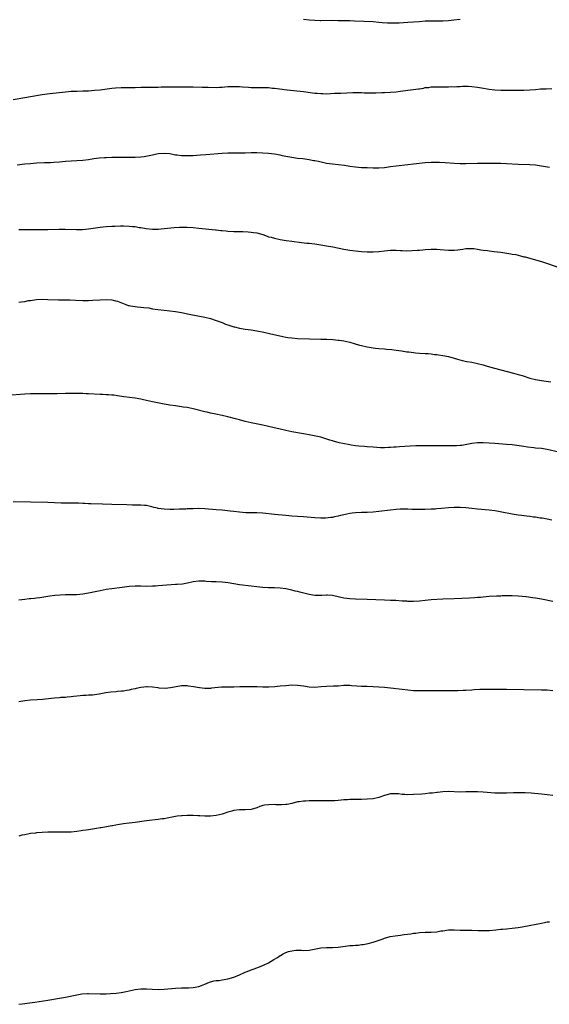
# Model space of a CAD drawing. Units: inches. Extents: x 2565000 to 2568000, y 1509000 to 1512000.
# Drawn here: x 2567225 to 2567408, y 1510646 to 1510985 of the extents above; entities that cross this region are included whole.
import ezdxf

# ---------------------------------------------------------------- set-up
doc = ezdxf.new("R2010")
doc.units = ezdxf.units.IN
doc.header["$MEASUREMENT"] = 0
doc.layers.add('LD25651509_10ft', color=93, linetype='Continuous')

msp = doc.modelspace()

# ---------------------------------------------------------------- linework, layer by layer
at = {"layer": 'LD25651509_10ft'}
for points, elevation in [([(2567377, 1510985.26), (2567374.89, 1510985), (2567373, 1510984.81), (2567371, 1510984.64), (2567369, 1510984.6), (2567366.65, 1510984.65), (2567365, 1510984.61), (2567363, 1510984.46), (2567361, 1510984.33), (2567359, 1510984.23), (2567356.01, 1510984.01), (2567355, 1510983.95), (2567353.91, 1510983.91), (2567351.96, 1510983.96), (2567350.1, 1510984.1), (2567349, 1510984.22), (2567347, 1510984.38), (2567340.67, 1510984.67), (2567339, 1510984.73), (2567335, 1510984.8), (2567332.82, 1510984.82), (2567329, 1510984.79), (2567328.8, 1510984.8), (2567327, 1510984.84), (2567324.95, 1510985), (2567323, 1510985.17)], 10160), ([(2567223, 1510957.68), (2567227, 1510958.38), (2567229, 1510958.72), (2567233, 1510959.33), (2567235.7, 1510959.7), (2567241, 1510960.31), (2567243, 1510960.47), (2567245, 1510960.55), (2567247, 1510960.59), (2567249, 1510960.68), (2567251, 1510960.81), (2567253, 1510961.01), (2567257, 1510961.57), (2567258.29, 1510961.71), (2567260.2, 1510961.8), (2567262.21, 1510961.79), (2567263, 1510961.76), (2567265, 1510961.77), (2567267, 1510961.86), (2567269, 1510961.93), (2567272.06, 1510961.94), (2567273, 1510961.93), (2567274.05, 1510961.95), (2567278.03, 1510961.97), (2567281, 1510962.03), (2567283, 1510962.05), (2567285, 1510962), (2567288.11, 1510961.89), (2567290.15, 1510961.85), (2567293, 1510961.83), (2567294.1, 1510961.9), (2567295, 1510961.91), (2567295.97, 1510962.03), (2567297, 1510962.07), (2567297.86, 1510962.14), (2567299, 1510962.16), (2567301, 1510962.12), (2567301.98, 1510962.02), (2567304.13, 1510961.87), (2567305, 1510961.83), (2567306.21, 1510961.79), (2567308.23, 1510961.77), (2567309, 1510961.78), (2567310.27, 1510961.73), (2567311, 1510961.73), (2567312.4, 1510961.6), (2567313, 1510961.57), (2567317.42, 1510961), (2567323, 1510960.38), (2567327, 1510959.84), (2567327.78, 1510959.78), (2567329, 1510959.65), (2567329.66, 1510959.66), (2567331, 1510959.62), (2567333.77, 1510959.77), (2567335, 1510959.85), (2567335.87, 1510959.87), (2567337.95, 1510959.95), (2567340.02, 1510960.01), (2567342.03, 1510960.03), (2567343, 1510960), (2567343.99, 1510959.99), (2567345, 1510959.94), (2567347, 1510959.93), (2567347.95, 1510959.95), (2567350.04, 1510960.04), (2567351, 1510960.1), (2567353, 1510960.2), (2567355, 1510960.33), (2567356.49, 1510960.49), (2567359, 1510960.84), (2567362.7, 1510961.3), (2567363, 1510961.37), (2567364.44, 1510961.56), (2567365, 1510961.72), (2567366.18, 1510961.82), (2567367, 1510961.96), (2567368.01, 1510961.99), (2567369, 1510962), (2567369.96, 1510962.04), (2567371, 1510962.01), (2567371.95, 1510962.05), (2567373, 1510962.04), (2567373.92, 1510962.08), (2567375, 1510962.06), (2567375.87, 1510962.13), (2567377, 1510962.12), (2567377.8, 1510962.2), (2567379.79, 1510962.21), (2567381, 1510962.16), (2567383, 1510961.91), (2567384.37, 1510961.63), (2567387, 1510961.19), (2567389, 1510960.99), (2567391, 1510960.88), (2567393, 1510960.83), (2567395, 1510960.81), (2567397, 1510960.81), (2567399, 1510960.84), (2567401, 1510960.94), (2567403, 1510961.1), (2567404.74, 1510961.26), (2567406.63, 1510961.37), (2567408.59, 1510961.41)], 10170), ([(2567407.81, 1510934.19), (2567405, 1510934.71), (2567403, 1510934.99), (2567401, 1510935.14), (2567397, 1510935.22), (2567393, 1510935.44), (2567391, 1510935.54), (2567389, 1510935.59), (2567387, 1510935.61), (2567385, 1510935.6), (2567383, 1510935.59), (2567379, 1510935.51), (2567377, 1510935.5), (2567375, 1510935.58), (2567371.82, 1510935.82), (2567369.92, 1510935.92), (2567369, 1510935.94), (2567367.93, 1510935.93), (2567367, 1510935.9), (2567365, 1510935.76), (2567361, 1510935.37), (2567359, 1510935.15), (2567355, 1510934.66), (2567353, 1510934.39), (2567351, 1510934.11), (2567349, 1510933.91), (2567347, 1510933.91), (2567345, 1510934.03), (2567343, 1510934.11), (2567341, 1510934.26), (2567339, 1510934.53), (2567337.17, 1510934.83), (2567335, 1510935.09), (2567333, 1510935.31), (2567331, 1510935.62), (2567328.21, 1510936.21), (2567327, 1510936.48), (2567326.55, 1510936.55), (2567325, 1510936.85), (2567322.86, 1510937.14), (2567321, 1510937.34), (2567319, 1510937.6), (2567317, 1510937.97), (2567315.79, 1510938.21), (2567315, 1510938.39), (2567313, 1510938.75), (2567311, 1510939), (2567309, 1510939.17), (2567307, 1510939.24), (2567305, 1510939.22), (2567303, 1510939.16), (2567301, 1510939.16), (2567299.18, 1510939.18), (2567297, 1510939.16), (2567295, 1510939.07), (2567289.44, 1510938.56), (2567287.59, 1510938.41), (2567285, 1510938.27), (2567283, 1510938.22), (2567281.74, 1510938.26), (2567281, 1510938.27), (2567279.55, 1510938.45), (2567279, 1510938.5), (2567277, 1510938.87), (2567275, 1510939.07), (2567273, 1510938.9), (2567271.46, 1510938.54), (2567271, 1510938.46), (2567269.82, 1510938.18), (2567268.1, 1510937.9), (2567267, 1510937.76), (2567265, 1510937.61), (2567263, 1510937.6), (2567261, 1510937.63), (2567260.37, 1510937.63), (2567259, 1510937.66), (2567258.36, 1510937.64), (2567257, 1510937.64), (2567255, 1510937.58), (2567254.45, 1510937.55), (2567252.6, 1510937.4), (2567250.86, 1510937.14), (2567249, 1510936.83), (2567247, 1510936.6), (2567245, 1510936.48), (2567243, 1510936.39), (2567241, 1510936.24), (2567239, 1510936.05), (2567237, 1510935.9), (2567235.86, 1510935.86), (2567235, 1510935.81), (2567233.77, 1510935.77), (2567231, 1510935.64), (2567229, 1510935.5), (2567227, 1510935.29), (2567224.44, 1510935)], 10180), ([(2567225, 1510912.81), (2567227, 1510912.83), (2567230.8, 1510912.8), (2567232.8, 1510912.8), (2567235, 1510912.81), (2567238.88, 1510912.88), (2567240.88, 1510912.88), (2567244.8, 1510912.8), (2567246.86, 1510912.86), (2567249, 1510913.05), (2567253, 1510913.59), (2567255, 1510913.82), (2567257, 1510913.97), (2567257.99, 1510914.01), (2567259.95, 1510914.05), (2567261, 1510914.05), (2567263, 1510914), (2567264.13, 1510913.87), (2567265, 1510913.8), (2567266.45, 1510913.55), (2567267, 1510913.48), (2567268.83, 1510913.17), (2567271, 1510912.97), (2567273, 1510912.97), (2567275, 1510913.14), (2567278.46, 1510913.54), (2567280.33, 1510913.67), (2567281, 1510913.68), (2567283, 1510913.65), (2567285, 1510913.53), (2567287, 1510913.33), (2567292.7, 1510912.7), (2567293, 1510912.65), (2567294.52, 1510912.52), (2567295, 1510912.46), (2567296.35, 1510912.35), (2567297, 1510912.29), (2567299, 1510912.18), (2567302.09, 1510912.08), (2567304, 1510912), (2567305, 1510911.94), (2567305.83, 1510911.83), (2567307, 1510911.66), (2567309, 1510911.08), (2567310.51, 1510910.51), (2567311, 1510910.35), (2567311.87, 1510910.13), (2567313, 1510909.81), (2567315, 1510909.42), (2567317.07, 1510909.07), (2567319, 1510908.79), (2567322.35, 1510908.35), (2567324.14, 1510908.14), (2567325, 1510908.06), (2567325.94, 1510907.94), (2567327, 1510907.83), (2567329, 1510907.56), (2567331, 1510907.23), (2567333.2, 1510906.8), (2567337, 1510906.04), (2567339, 1510905.7), (2567341, 1510905.42), (2567343, 1510905.22), (2567345, 1510905.1), (2567347, 1510905.1), (2567349, 1510905.26), (2567351, 1510905.51), (2567353, 1510905.66), (2567355, 1510905.65), (2567356.42, 1510905.58), (2567357, 1510905.57), (2567358.48, 1510905.52), (2567360.46, 1510905.54), (2567362.34, 1510905.66), (2567363, 1510905.73), (2567364.17, 1510905.83), (2567365, 1510905.92), (2567367, 1510906.04), (2567367.99, 1510906.01), (2567369, 1510906), (2567370.09, 1510905.91), (2567373, 1510905.69), (2567374.33, 1510905.67), (2567375, 1510905.69), (2567376.23, 1510905.77), (2567377, 1510905.9), (2567377.99, 1510906.01), (2567379, 1510906.26), (2567381, 1510906.32), (2567381.76, 1510906.24), (2567383, 1510906), (2567384.14, 1510905.86), (2567385, 1510905.68), (2567386.46, 1510905.54), (2567387, 1510905.45), (2567388.71, 1510905.29), (2567391, 1510904.98), (2567394.47, 1510904.47), (2567395, 1510904.37), (2567396.18, 1510904.18), (2567397, 1510903.96), (2567397.8, 1510903.8), (2567399, 1510903.45), (2567399.37, 1510903.37), (2567403, 1510902.4), (2567405, 1510901.8), (2567407.43, 1510901), (2567411, 1510899.73)], 10190), ([(2567225, 1510887.75), (2567225.9, 1510887.9), (2567227, 1510888.05), (2567228.29, 1510888.29), (2567229, 1510888.4), (2567231, 1510888.67), (2567233, 1510888.76), (2567235, 1510888.74), (2567238.62, 1510888.62), (2567242.53, 1510888.53), (2567244.47, 1510888.47), (2567247, 1510888.35), (2567248.34, 1510888.34), (2567249, 1510888.34), (2567250.41, 1510888.41), (2567253, 1510888.59), (2567255, 1510888.65), (2567257, 1510888.53), (2567258.24, 1510888.24), (2567259, 1510888.09), (2567261.88, 1510887), (2567262.67, 1510886.67), (2567263, 1510886.58), (2567263.48, 1510886.52), (2567265, 1510886.22), (2567265.82, 1510886.18), (2567267, 1510886.08), (2567268.06, 1510885.94), (2567269.78, 1510885.78), (2567271, 1510885.49), (2567272.81, 1510885.19), (2567275, 1510885), (2567277, 1510884.84), (2567279, 1510884.57), (2567281, 1510884.2), (2567283.67, 1510883.67), (2567289, 1510882.57), (2567291, 1510882.09), (2567293, 1510881.48), (2567295, 1510880.73), (2567296.23, 1510880.23), (2567297, 1510879.95), (2567299, 1510879.29), (2567299.23, 1510879.23), (2567301, 1510878.81), (2567303, 1510878.5), (2567305, 1510878.24), (2567307, 1510877.92), (2567309.43, 1510877.43), (2567311.39, 1510877), (2567315.95, 1510875.95), (2567317, 1510875.74), (2567317.63, 1510875.63), (2567319, 1510875.43), (2567321, 1510875.27), (2567325.15, 1510875.15), (2567329.01, 1510875.01), (2567331.04, 1510874.96), (2567333.12, 1510874.88), (2567335, 1510874.71), (2567335.33, 1510874.67), (2567337, 1510874.4), (2567339, 1510873.94), (2567340.5, 1510873.5), (2567342.36, 1510873), (2567343, 1510872.81), (2567345, 1510872.37), (2567347, 1510872.03), (2567347.9, 1510871.9), (2567349, 1510871.78), (2567351, 1510871.64), (2567351.62, 1510871.62), (2567353.45, 1510871.45), (2567355, 1510871.25), (2567356.76, 1510871), (2567358.7, 1510870.7), (2567359.38, 1510870.62), (2567361, 1510870.37), (2567361.69, 1510870.31), (2567363, 1510870.16), (2567365, 1510870.05), (2567366.02, 1510870.02), (2567367, 1510869.92), (2567368.24, 1510869.76), (2567369, 1510869.7), (2567369.62, 1510869.62), (2567371, 1510869.42), (2567373, 1510869.03), (2567375, 1510868.46), (2567376.12, 1510868.11), (2567377.69, 1510867.69), (2567379.36, 1510867.36), (2567381, 1510867.09), (2567383, 1510866.67), (2567385, 1510866.13), (2567386.28, 1510865.72), (2567388.85, 1510865), (2567391, 1510864.47), (2567395.35, 1510863.35), (2567397, 1510862.88), (2567398.44, 1510862.44), (2567401, 1510861.62), (2567403, 1510861.1), (2567405, 1510860.75), (2567408.29, 1510860.29)], 10200), ([(2567411, 1510836.11), (2567407, 1510836.94), (2567405, 1510837.27), (2567403, 1510837.49), (2567402.46, 1510837.54), (2567400.22, 1510837.78), (2567399, 1510837.96), (2567398.12, 1510838.12), (2567395, 1510838.55), (2567393, 1510838.74), (2567389, 1510839.05), (2567387, 1510839.21), (2567385, 1510839.33), (2567383.31, 1510839.31), (2567383, 1510839.32), (2567381, 1510839.03), (2567379.35, 1510838.65), (2567377.61, 1510838.39), (2567377, 1510838.34), (2567375.72, 1510838.28), (2567374.26, 1510838.26), (2567371, 1510838.24), (2567367, 1510838.23), (2567363.75, 1510838.25), (2567361.77, 1510838.23), (2567359.85, 1510838.15), (2567358, 1510838), (2567356.1, 1510837.9), (2567355, 1510837.81), (2567354.23, 1510837.78), (2567353, 1510837.68), (2567352.33, 1510837.67), (2567351, 1510837.6), (2567349.6, 1510837.6), (2567347, 1510837.73), (2567345, 1510837.89), (2567344.01, 1510837.99), (2567342.13, 1510838.13), (2567341, 1510838.28), (2567339.5, 1510838.5), (2567339, 1510838.55), (2567336.62, 1510839), (2567335.29, 1510839.29), (2567335, 1510839.37), (2567333.69, 1510839.69), (2567333, 1510839.92), (2567332.17, 1510840.17), (2567330.69, 1510840.69), (2567329.66, 1510841), (2567329, 1510841.18), (2567326.2, 1510841.8), (2567325, 1510842.01), (2567323.74, 1510842.26), (2567323, 1510842.37), (2567319, 1510843.1), (2567317, 1510843.52), (2567315, 1510843.99), (2567312.53, 1510844.53), (2567309, 1510845.33), (2567305, 1510846.13), (2567303, 1510846.61), (2567301, 1510847.17), (2567299.59, 1510847.59), (2567297, 1510848.27), (2567295, 1510848.73), (2567292.82, 1510849.18), (2567291, 1510849.54), (2567289.8, 1510849.8), (2567289, 1510849.98), (2567285, 1510851.01), (2567283, 1510851.43), (2567281.63, 1510851.63), (2567281, 1510851.74), (2567279, 1510851.99), (2567277, 1510852.27), (2567276.39, 1510852.39), (2567275, 1510852.62), (2567271, 1510853.41), (2567267.94, 1510854.06), (2567267, 1510854.28), (2567265, 1510854.64), (2567263.08, 1510854.92), (2567261.17, 1510855.17), (2567259, 1510855.5), (2567257.67, 1510855.67), (2567257, 1510855.73), (2567255.82, 1510855.82), (2567255, 1510855.84), (2567253.91, 1510855.91), (2567253, 1510855.93), (2567249, 1510856.18), (2567248.21, 1510856.21), (2567247, 1510856.28), (2567245, 1510856.32), (2567243, 1510856.32), (2567241, 1510856.27), (2567238.17, 1510856.17), (2567237, 1510856.16), (2567236.13, 1510856.13), (2567235, 1510856.16), (2567234.15, 1510856.15), (2567233, 1510856.18), (2567231, 1510856.19), (2567229, 1510856.14), (2567227, 1510856.03), (2567221, 1510855.64)], 10210), ([(2567408.62, 1510812.62), (2567407, 1510812.91), (2567405.27, 1510813.27), (2567405, 1510813.32), (2567404.64, 1510813.36), (2567403, 1510813.65), (2567402.31, 1510813.69), (2567401, 1510813.87), (2567400.04, 1510813.96), (2567398.2, 1510814.2), (2567397, 1510814.38), (2567395, 1510814.72), (2567391.4, 1510815.4), (2567389.69, 1510815.69), (2567389, 1510815.79), (2567387, 1510816.02), (2567383, 1510816.37), (2567381, 1510816.59), (2567379, 1510816.84), (2567377, 1510817.02), (2567375, 1510817.04), (2567373, 1510816.89), (2567370.63, 1510816.63), (2567369, 1510816.49), (2567368.44, 1510816.44), (2567367, 1510816.37), (2567365, 1510816.32), (2567364.33, 1510816.33), (2567363, 1510816.31), (2567360.35, 1510816.35), (2567359, 1510816.41), (2567358.39, 1510816.39), (2567357, 1510816.41), (2567356.36, 1510816.36), (2567355, 1510816.29), (2567353, 1510816.08), (2567349, 1510815.57), (2567347, 1510815.38), (2567345, 1510815.29), (2567343, 1510815.23), (2567341, 1510815.12), (2567339.87, 1510815), (2567339, 1510814.89), (2567337, 1510814.49), (2567335.83, 1510814.17), (2567335, 1510813.98), (2567333.76, 1510813.76), (2567333, 1510813.58), (2567332.5, 1510813.5), (2567330.66, 1510813.34), (2567329, 1510813.32), (2567327, 1510813.44), (2567324.31, 1510813.69), (2567323, 1510813.78), (2567321, 1510813.88), (2567319, 1510814), (2567317, 1510814.18), (2567313, 1510814.62), (2567309, 1510815), (2567307, 1510815.13), (2567305, 1510815.17), (2567303.19, 1510815.19), (2567301, 1510815.33), (2567299, 1510815.56), (2567297.73, 1510815.73), (2567295.95, 1510815.95), (2567295, 1510816.05), (2567293, 1510816.23), (2567289, 1510816.49), (2567287, 1510816.59), (2567285, 1510816.58), (2567284.55, 1510816.55), (2567283, 1510816.49), (2567282.45, 1510816.45), (2567281, 1510816.41), (2567280.37, 1510816.37), (2567278.33, 1510816.33), (2567277, 1510816.33), (2567275, 1510816.4), (2567273, 1510816.66), (2567272.71, 1510816.71), (2567271.59, 1510817), (2567270.77, 1510817.23), (2567269, 1510817.67), (2567268.28, 1510817.72), (2567267, 1510817.84), (2567266.18, 1510817.82), (2567265, 1510817.84), (2567264.16, 1510817.84), (2567262.12, 1510817.88), (2567257, 1510818.07), (2567253.84, 1510818.16), (2567249.74, 1510818.26), (2567249, 1510818.26), (2567247.67, 1510818.33), (2567247, 1510818.34), (2567245.56, 1510818.44), (2567243, 1510818.49), (2567241.53, 1510818.47), (2567241, 1510818.49), (2567239.5, 1510818.5), (2567235, 1510818.71), (2567229, 1510818.81), (2567223, 1510818.99)], 10220), ([(2567409, 1510784.55), (2567405, 1510785.41), (2567403, 1510785.75), (2567402.11, 1510785.89), (2567399.82, 1510786.18), (2567397, 1510786.46), (2567395, 1510786.57), (2567393.44, 1510786.56), (2567391.5, 1510786.5), (2567391, 1510786.46), (2567389.58, 1510786.42), (2567387, 1510786.26), (2567385, 1510786.1), (2567384, 1510786), (2567383, 1510785.94), (2567382.13, 1510785.87), (2567380.23, 1510785.77), (2567375, 1510785.55), (2567371, 1510785.33), (2567367, 1510785.15), (2567364.97, 1510784.97), (2567363, 1510784.75), (2567361, 1510784.63), (2567359, 1510784.62), (2567358.64, 1510784.64), (2567357, 1510784.72), (2567354.87, 1510784.87), (2567352.98, 1510784.98), (2567351, 1510785.07), (2567345, 1510785.25), (2567341, 1510785.41), (2567339, 1510785.54), (2567337, 1510785.78), (2567333.52, 1510786.48), (2567333, 1510786.6), (2567331.27, 1510786.73), (2567331, 1510786.77), (2567329.31, 1510786.69), (2567327, 1510786.67), (2567325, 1510786.94), (2567321.78, 1510787.78), (2567321, 1510788.02), (2567320.18, 1510788.18), (2567319, 1510788.51), (2567318.57, 1510788.57), (2567317, 1510788.91), (2567315, 1510789.18), (2567313, 1510789.3), (2567312.7, 1510789.3), (2567311, 1510789.34), (2567309, 1510789.41), (2567307, 1510789.58), (2567305, 1510789.82), (2567301, 1510790.34), (2567299, 1510790.68), (2567297.04, 1510791.03), (2567295, 1510791.27), (2567293, 1510791.37), (2567291.4, 1510791.4), (2567289.49, 1510791.49), (2567289, 1510791.54), (2567287.57, 1510791.57), (2567287, 1510791.62), (2567285, 1510791.35), (2567283.1, 1510790.9), (2567281.4, 1510790.6), (2567279.56, 1510790.44), (2567279, 1510790.41), (2567273, 1510789.96), (2567272.09, 1510789.91), (2567271, 1510789.84), (2567269, 1510789.8), (2567267, 1510789.82), (2567265, 1510789.83), (2567263, 1510789.71), (2567260.55, 1510789.45), (2567257, 1510789), (2567255, 1510788.67), (2567253, 1510788.29), (2567249, 1510787.46), (2567247, 1510787.09), (2567245, 1510786.88), (2567243, 1510786.83), (2567241, 1510786.83), (2567239.23, 1510786.77), (2567237.39, 1510786.61), (2567235.63, 1510786.37), (2567235, 1510786.26), (2567232.15, 1510785.85), (2567231, 1510785.74), (2567230.36, 1510785.64), (2567229, 1510785.53), (2567228.54, 1510785.46), (2567227, 1510785.32), (2567225, 1510785.09)], 10230), ([(2567409, 1510753.77), (2567407, 1510753.96), (2567406.02, 1510753.98), (2567405, 1510754.04), (2567399, 1510754.1), (2567393, 1510754.24), (2567391.75, 1510754.25), (2567391, 1510754.27), (2567389.74, 1510754.26), (2567385.7, 1510754.3), (2567383.75, 1510754.25), (2567381.86, 1510754.14), (2567381, 1510754.06), (2567379, 1510753.93), (2567378.12, 1510753.88), (2567376.18, 1510753.82), (2567374.2, 1510753.8), (2567369, 1510753.84), (2567363, 1510753.77), (2567361, 1510753.84), (2567359, 1510754.01), (2567357, 1510754.24), (2567353, 1510754.74), (2567351, 1510754.95), (2567349, 1510755.1), (2567347, 1510755.18), (2567345, 1510755.22), (2567343, 1510755.3), (2567341.43, 1510755.43), (2567339.55, 1510755.55), (2567339, 1510755.6), (2567337.57, 1510755.57), (2567337, 1510755.57), (2567335, 1510755.44), (2567333.39, 1510755.39), (2567331, 1510755.29), (2567329.12, 1510755.12), (2567327, 1510754.96), (2567325, 1510755.05), (2567323, 1510755.37), (2567321, 1510755.67), (2567319, 1510755.72), (2567317, 1510755.56), (2567315, 1510755.35), (2567313.2, 1510755.2), (2567311.09, 1510755.09), (2567309.08, 1510755.08), (2567307.14, 1510755.14), (2567305, 1510755.18), (2567303, 1510755.16), (2567301.11, 1510755.11), (2567299.09, 1510755.09), (2567297, 1510755.09), (2567294.74, 1510755), (2567291.31, 1510754.69), (2567291, 1510754.64), (2567289.38, 1510754.62), (2567289, 1510754.62), (2567287.21, 1510754.79), (2567285.16, 1510755.16), (2567283.44, 1510755.44), (2567283, 1510755.48), (2567281.48, 1510755.48), (2567281, 1510755.45), (2567279.15, 1510755.15), (2567277.22, 1510754.78), (2567275.38, 1510754.62), (2567273.26, 1510754.74), (2567273, 1510754.81), (2567271.04, 1510755.04), (2567269.13, 1510755.13), (2567269, 1510755.13), (2567268.03, 1510755), (2567267, 1510754.9), (2567265.37, 1510754.63), (2567265, 1510754.48), (2567263.7, 1510754.3), (2567263, 1510754), (2567262.07, 1510753.93), (2567261, 1510753.65), (2567260.36, 1510753.64), (2567259, 1510753.5), (2567258.51, 1510753.49), (2567256.66, 1510753.34), (2567254.89, 1510753.11), (2567252.66, 1510752.66), (2567250.34, 1510752.34), (2567249, 1510752.31), (2567248.22, 1510752.22), (2567247, 1510752.2), (2567246.1, 1510752.1), (2567245, 1510751.92), (2567243.84, 1510751.84), (2567243, 1510751.66), (2567241.59, 1510751.59), (2567241, 1510751.49), (2567239.43, 1510751.43), (2567239, 1510751.38), (2567237.25, 1510751.25), (2567233.17, 1510750.83), (2567231.31, 1510750.69), (2567229, 1510750.55), (2567227, 1510750.35), (2567225, 1510749.98)], 10240), ([(2567409, 1510717.67), (2567407, 1510717.95), (2567406.06, 1510718.06), (2567405, 1510718.16), (2567401.55, 1510718.45), (2567399.43, 1510718.57), (2567398.57, 1510718.57), (2567397, 1510718.62), (2567395.38, 1510718.62), (2567393, 1510718.53), (2567391, 1510718.49), (2567389, 1510718.56), (2567385, 1510718.88), (2567383, 1510718.98), (2567381, 1510718.98), (2567379, 1510718.92), (2567377, 1510718.89), (2567373, 1510719.08), (2567371, 1510719.02), (2567369.21, 1510718.79), (2567369, 1510718.78), (2567367.46, 1510718.54), (2567366.47, 1510718.47), (2567365, 1510718.3), (2567363.81, 1510718.19), (2567361, 1510718.01), (2567359, 1510717.96), (2567358.01, 1510718.01), (2567357, 1510718.07), (2567355.78, 1510718.22), (2567355, 1510718.28), (2567353.73, 1510718.27), (2567353, 1510718.23), (2567351, 1510717.67), (2567349, 1510717.01), (2567347, 1510716.6), (2567345, 1510716.4), (2567343, 1510716.33), (2567341, 1510716.36), (2567340.34, 1510716.34), (2567339, 1510716.35), (2567338.25, 1510716.25), (2567337, 1510716.17), (2567336.04, 1510716.04), (2567335, 1510715.95), (2567333.87, 1510715.87), (2567333, 1510715.84), (2567331, 1510715.83), (2567325, 1510715.86), (2567323.78, 1510715.78), (2567323, 1510715.78), (2567321.54, 1510715.54), (2567321, 1510715.5), (2567319, 1510715), (2567317.38, 1510714.62), (2567317, 1510714.58), (2567315.51, 1510714.49), (2567315, 1510714.54), (2567313.46, 1510714.54), (2567313, 1510714.6), (2567311, 1510714.54), (2567309.62, 1510714.38), (2567309, 1510714.2), (2567308.04, 1510713.96), (2567307, 1510713.48), (2567305, 1510712.86), (2567303, 1510712.78), (2567301, 1510712.79), (2567299, 1510712.51), (2567298.34, 1510712.34), (2567297, 1510711.94), (2567295, 1510711.28), (2567293, 1510710.81), (2567291, 1510710.63), (2567289, 1510710.63), (2567287.32, 1510710.68), (2567286.69, 1510710.69), (2567285, 1510710.75), (2567283, 1510710.81), (2567281.27, 1510710.73), (2567281, 1510710.73), (2567279.48, 1510710.52), (2567279, 1510710.48), (2567276.06, 1510709.94), (2567275, 1510709.71), (2567274.38, 1510709.62), (2567273, 1510709.37), (2567268.96, 1510708.96), (2567265, 1510708.45), (2567263, 1510708.21), (2567261, 1510707.93), (2567259.67, 1510707.67), (2567259, 1510707.58), (2567257.25, 1510707.25), (2567257, 1510707.22), (2567253.39, 1510706.61), (2567253, 1510706.57), (2567251.67, 1510706.34), (2567251, 1510706.24), (2567249, 1510705.9), (2567248.2, 1510705.79), (2567247, 1510705.58), (2567246.47, 1510705.53), (2567245, 1510705.31), (2567243, 1510705.11), (2567241, 1510705.02), (2567238.99, 1510705.01), (2567237, 1510705.07), (2567234.91, 1510705.09), (2567233, 1510704.98), (2567231, 1510704.8), (2567230.76, 1510704.76), (2567229, 1510704.6), (2567227, 1510704.17), (2567225.99, 1510703.99), (2567225, 1510703.73)], 10250), ([(2567225, 1510645.72), (2567226.12, 1510645.88), (2567227, 1510645.97), (2567227.89, 1510646.11), (2567230.45, 1510646.45), (2567235, 1510647.16), (2567239, 1510647.85), (2567241, 1510648.22), (2567244.98, 1510649.02), (2567246.7, 1510649.3), (2567248.58, 1510649.42), (2567249, 1510649.42), (2567253, 1510649.36), (2567255, 1510649.38), (2567256.57, 1510649.43), (2567258.45, 1510649.55), (2567260.23, 1510649.77), (2567261.91, 1510650.09), (2567263, 1510650.34), (2567265, 1510650.78), (2567267, 1510651.08), (2567269, 1510651.1), (2567270.94, 1510650.95), (2567273, 1510650.82), (2567275, 1510650.92), (2567279, 1510651.28), (2567281, 1510651.36), (2567283, 1510651.41), (2567283.45, 1510651.45), (2567285, 1510651.52), (2567285.67, 1510651.68), (2567287, 1510651.89), (2567288.47, 1510652.47), (2567289, 1510652.66), (2567290.64, 1510653.36), (2567291, 1510653.47), (2567292.23, 1510653.77), (2567293, 1510653.88), (2567293.98, 1510653.98), (2567295, 1510654.13), (2567295.73, 1510654.27), (2567297, 1510654.48), (2567299, 1510655.1), (2567301, 1510655.91), (2567303, 1510656.76), (2567304.59, 1510657.41), (2567305, 1510657.56), (2567306.03, 1510657.97), (2567307, 1510658.29), (2567307.5, 1510658.5), (2567309, 1510659.04), (2567311, 1510660), (2567312.82, 1510661.18), (2567314.09, 1510661.91), (2567315, 1510662.53), (2567315.35, 1510662.65), (2567315.84, 1510663), (2567317, 1510663.57), (2567317.88, 1510663.88), (2567319, 1510664.17), (2567320.36, 1510664.36), (2567322.34, 1510664.34), (2567323, 1510664.27), (2567325, 1510664.37), (2567327.83, 1510665), (2567329, 1510665.2), (2567331, 1510665.3), (2567333, 1510665.28), (2567335, 1510665.42), (2567339, 1510665.94), (2567339.99, 1510666.01), (2567341, 1510666.12), (2567341.84, 1510666.16), (2567343, 1510666.31), (2567343.63, 1510666.36), (2567345.34, 1510666.66), (2567347, 1510667.11), (2567350.17, 1510668.17), (2567351, 1510668.48), (2567352.96, 1510669.04), (2567354.66, 1510669.34), (2567356.46, 1510669.54), (2567357, 1510669.62), (2567357.76, 1510669.76), (2567360.01, 1510669.99), (2567361, 1510670.22), (2567361.72, 1510670.28), (2567363, 1510670.47), (2567365, 1510670.57), (2567367, 1510670.6), (2567369, 1510670.75), (2567370.39, 1510671), (2567371, 1510671.09), (2567373, 1510671.35), (2567375, 1510671.34), (2567377, 1510671.25), (2567381, 1510671.27), (2567383.2, 1510671.2), (2567385, 1510671.12), (2567387, 1510671.13), (2567387.14, 1510671.14), (2567389.35, 1510671.35), (2567391, 1510671.58), (2567391.62, 1510671.62), (2567393, 1510671.76), (2567395, 1510671.93), (2567397, 1510672.17), (2567398.42, 1510672.42), (2567399, 1510672.5), (2567405, 1510673.73), (2567406.08, 1510673.92), (2567407, 1510674.11), (2567407.8, 1510674.2)], 10260)]:
    msp.add_lwpolyline(points, dxfattribs=dict(at, elevation=elevation))

doc.saveas('drawing.dxf')
